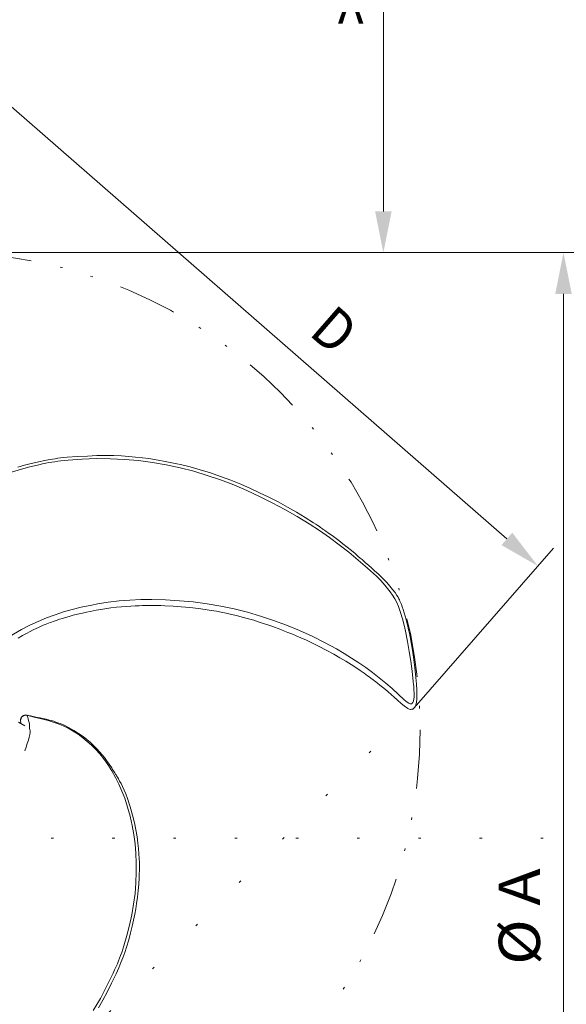
# Model space of a CAD drawing. Units: millimetres. Extents: x 0 to 210, y 0 to 297.
# Drawn here: x 43 to 66, y 79 to 120 of the extents above; entities that cross this region are included whole.
import ezdxf
from ezdxf.enums import TextEntityAlignment as Align

# ---------------------------------------------------------------- set-up
doc = ezdxf.new("R2010")
doc.units = ezdxf.units.MM
doc.header["$LTSCALE"] = 5
for name, pattern in [('AUSGEZOGEN', [0]), ('DIVIDE', [1.25, 0.5, -0.25, 0, -0.25, 0, -0.25]), ('DOTX2', [0.5, 0, -0.5])]:
    doc.linetypes.add(name, pattern=pattern)
for name, color, linetype in [('Bemassung', 7, 'Continuous'), ('Mittellinie', 7, 'Continuous'), ('Verdeckte Kanten', 7, 'Continuous'), ('Volllinie breit', 7, 'Continuous'), ('Volllinie schmal', 7, 'Continuous')]:
    doc.layers.add(name, color=color, linetype=linetype)
doc.styles.add('Arial', font='arial.ttf')
doc.dimstyles.new('ISO-25', dxfattribs={"dimtxt": 2.5, "dimasz": 2.5, "dimexe": 1.25, "dimexo": 0.625, "dimtad": 1, "dimtxsty": 'Standard', "dimcen": 2.5, "dimadec": 0, "dimazin": 0, "dimtfac": 1, "dimtmove": 0, "dimatfit": 3, "dimfxl": 1, "dimarcsym": 0})

# ---------------------------------------------------------------- blocks, each defined once
blk = doc.blocks.new('*D19')
at = {"layer": 'Bemassung', "linetype": 'AUSGEZOGEN', "lineweight": 18, "true_color": 0xff00ff}
for points in [[(66.167, 110.513), (65.817, 108.763), (66.517, 108.763)], [(66.167, 69.991), (66.517, 71.741), (65.817, 71.741)]]:
    blk.add_hatch(color=6, dxfattribs=at).paths.add_polyline_path(points, flags=0)
at = {"layer": 'Bemassung', "color": 6, "linetype": 'AUSGEZOGEN', "lineweight": 18, "true_color": 0xff00ff}
for p, q in [((39.798, 110.513), (67.167, 110.513)), ((66.167, 108.763), (66.167, 71.741)), ((39.797, 69.991), (67.167, 69.991))]:
    blk.add_line(p, q, dxfattribs=at)
at = {"layer": 'Bemassung', "color": 6, "linetype": 'AUSGEZOGEN', "lineweight": 18, "true_color": 0xff00ff, "style": 'Arial', "width": 0.974161}
blk.add_text('%%c A', height=1.75, rotation=90, dxfattribs=at).set_placement((65.167, 80.263), (65.167, 84.363), align=Align.FIT)
blk = doc.blocks.new('*D21')
at = {"layer": 'Bemassung', "linetype": 'AUSGEZOGEN', "lineweight": 18, "true_color": 0xff00ff}
for points in [[(58.517, 139.523), (58.167, 137.773), (58.867, 137.773)], [(58.517, 110.513), (58.867, 112.263), (58.167, 112.263)]]:
    blk.add_hatch(color=6, dxfattribs=at).paths.add_polyline_path(points, flags=0)
at = {"layer": 'Bemassung', "color": 6, "linetype": 'AUSGEZOGEN', "lineweight": 18, "true_color": 0xff00ff}
for p, q in [((55.487, 139.523), (59.517, 139.523)), ((58.517, 137.773), (58.517, 112.263)), ((39.798, 110.513), (59.517, 110.513))]:
    blk.add_line(p, q, dxfattribs=at)
at = {"layer": 'Bemassung', "color": 6, "linetype": 'AUSGEZOGEN', "lineweight": 18, "true_color": 0xff00ff, "style": 'Arial', "width": 1.097221}
blk.add_text('> 800', height=1.75, rotation=90, dxfattribs=at).set_placement((58.017, 120.133), (58.017, 126.913), align=Align.FIT)
blk = doc.blocks.new('321_va_nNn039')
at = {"layer": 'Volllinie breit', "color": 56, "linetype": 'AUSGEZOGEN', "lineweight": 18, "true_color": 0x808000}
for p, q in [((59.276, 91.371), (59.399, 91.269)), ((43.29, 90.413), (43.018, 90.57)), ((43.115, 90.579), (43.112, 90.61))]:
    blk.add_line(p, q, dxfattribs=at)
for points in [[(43.883, 101.632), (43.567, 101.558), (43.271, 101.481), (42.995, 101.402)], [(45.096, 101.821), (44.944, 101.808), (44.809, 101.794), (44.687, 101.778), (44.574, 101.762), (44.466, 101.745), (44.363, 101.728), (44.123, 101.683), (43.883, 101.632)], [(58.286, 96.88), (58.161, 96.992), (58.022, 97.115), (57.883, 97.238), (57.762, 97.344), (57.682, 97.414), (57.613, 97.475), (57.537, 97.54), (57.452, 97.613), (57.315, 97.73), (57.158, 97.861), (56.981, 98.005), (56.801, 98.147), (56.627, 98.282), (56.394, 98.457), (56.172, 98.618), (56.09, 98.676), (56.022, 98.724), (55.968, 98.761), (55.928, 98.789), (55.895, 98.812), (55.854, 98.839), (55.799, 98.877), (55.73, 98.924), (55.645, 98.98), (55.549, 99.043), (55.2, 99.264), (54.831, 99.486), (54.443, 99.707), (54.044, 99.924), (53.65, 100.127), (53.262, 100.316), (52.882, 100.492), (52.458, 100.676), (52.033, 100.849), (51.603, 101.01), (51.17, 101.158), (50.734, 101.294), (50.309, 101.412), (49.898, 101.513), (49.752, 101.546), (49.607, 101.577), (49.465, 101.606), (49.325, 101.634), (49.181, 101.661), (49.02, 101.69), (48.804, 101.726), (48.562, 101.763), (48.292, 101.799), (47.996, 101.833), (47.708, 101.86), (47.399, 101.881), (47.068, 101.895), (46.716, 101.899), (46.343, 101.892), (45.948, 101.876), (45.533, 101.852), (45.096, 101.821)], [(58.661, 96.498), (58.596, 96.568), (58.514, 96.657), (58.411, 96.762), (58.286, 96.88)], [(59.911, 92.334), (59.885, 92.613), (59.858, 92.873), (59.829, 93.112), (59.8, 93.33), (59.771, 93.527), (59.744, 93.706), (59.717, 93.87), (59.69, 94.02), (59.656, 94.192), (59.624, 94.345), (59.591, 94.496), (59.556, 94.646), (59.518, 94.801), (59.483, 94.932), (59.445, 95.068), (59.404, 95.209), (59.36, 95.35), (59.319, 95.472), (59.281, 95.572), (59.25, 95.651), (59.234, 95.687), (59.22, 95.718), (59.201, 95.761), (59.174, 95.814), (59.139, 95.879), (59.095, 95.954), (59.012, 96.077), (58.911, 96.209), (58.795, 96.348), (58.661, 96.498)], [(45.735, 95.208), (45.905, 95.245), (46.06, 95.277), (46.198, 95.304), (46.315, 95.326), (46.413, 95.343)], [(46.413, 95.343), (46.687, 95.386), (46.943, 95.422), (47.18, 95.45), (47.4, 95.472), (47.602, 95.489), (47.786, 95.502), (47.979, 95.512), (48.147, 95.519), (48.29, 95.523), (48.407, 95.526), (48.52, 95.527), (48.64, 95.527), (48.773, 95.527), (48.917, 95.525), (49.073, 95.521), (49.24, 95.516), (49.584, 95.5), (49.937, 95.475), (50.299, 95.442), (50.669, 95.399), (50.949, 95.36), (51.202, 95.321), (51.43, 95.281), (51.632, 95.243), (51.847, 95.198), (52.061, 95.151), (52.28, 95.099), (52.522, 95.037), (52.789, 94.963), (53.015, 94.897), (53.248, 94.825), (53.473, 94.751), (53.69, 94.677), (53.899, 94.603), (54.044, 94.549), (54.185, 94.496), (54.322, 94.443), (54.466, 94.386), (54.628, 94.32), (54.81, 94.244), (55.009, 94.158), (55.249, 94.05), (55.509, 93.927), (55.79, 93.788), (56.091, 93.632), (56.41, 93.457)], [(43.005, 94.141), (43.186, 94.25), (43.355, 94.344), (43.512, 94.426), (43.647, 94.492), (43.768, 94.549), (43.876, 94.599), (43.978, 94.644), (44.076, 94.686), (44.152, 94.718), (44.226, 94.747), (44.296, 94.775), (44.364, 94.801), (44.429, 94.825), (44.493, 94.849), (44.574, 94.877), (44.663, 94.908), (44.767, 94.943), (44.887, 94.981), (45.021, 95.022), (45.171, 95.066), (45.337, 95.111), (45.525, 95.159), (45.735, 95.208)], [(56.41, 93.457), (56.674, 93.307), (56.919, 93.162), (57.144, 93.022), (57.349, 92.888), (57.535, 92.762), (57.7, 92.647), (57.844, 92.545), (57.918, 92.491), (57.985, 92.442), (58.038, 92.402), (58.068, 92.38), (58.093, 92.361), (58.134, 92.33), (58.194, 92.284), (58.271, 92.224), (58.366, 92.149), (58.478, 92.059), (58.607, 91.954), (58.722, 91.858), (58.847, 91.751), (58.981, 91.634), (59.124, 91.507), (59.276, 91.371)], [(59.399, 91.269), (59.451, 91.229), (59.504, 91.191), (59.552, 91.158), (59.583, 91.14), (59.611, 91.127), (59.663, 91.117), (59.691, 91.117), (59.71, 91.12), (59.722, 91.122), (59.743, 91.128), (59.768, 91.138), (59.797, 91.155), (59.826, 91.18), (59.853, 91.213), (59.876, 91.253), (59.899, 91.313), (59.913, 91.369), (59.921, 91.411), (59.927, 91.455), (59.933, 91.521), (59.938, 91.598), (59.942, 91.664), (59.943, 91.712), (59.944, 91.736), (59.945, 91.764), (59.945, 91.804), (59.944, 91.857), (59.94, 91.927), (59.934, 92.013), (59.927, 92.114), (59.919, 92.226)], [(59.919, 92.226), (59.916, 92.28), (59.911, 92.334)], [(43.376, 90.874), (43.328, 90.879), (43.28, 90.874), (43.236, 90.858), (43.196, 90.834), (43.163, 90.803), (43.136, 90.765), (43.119, 90.722), (43.111, 90.686)], [(43.114, 90.633), (43.116, 90.684), (43.131, 90.734), (43.156, 90.778), (43.19, 90.815), (43.232, 90.843), (43.279, 90.861), (43.33, 90.868), (43.382, 90.863)], [(45.141, 90.35), (44.957, 90.439), (44.79, 90.51), (44.642, 90.565), (44.516, 90.608), (44.411, 90.639), (44.328, 90.662), (44.264, 90.679), (44.199, 90.695), (44.12, 90.713), (44.037, 90.732), (43.947, 90.752), (43.836, 90.776), (43.7, 90.805), (43.539, 90.839), (43.376, 90.874)], [(43.114, 90.579), (43.117, 90.54), (43.119, 90.511)], [(47.647, 87.335), (47.58, 87.523), (47.51, 87.69), (47.441, 87.836), (47.377, 87.963), (47.318, 88.072), (47.266, 88.163), (47.223, 88.237), (47.189, 88.295), (47.164, 88.337), (47.145, 88.367), (47.131, 88.391), (47.111, 88.423), (47.086, 88.463), (47.055, 88.511), (47.02, 88.567), (46.982, 88.626), (46.874, 88.788), (46.76, 88.949), (46.672, 89.066), (46.579, 89.182), (46.477, 89.301), (46.355, 89.433), (46.213, 89.576), (46.079, 89.702), (45.929, 89.833), (45.763, 89.965), (45.577, 90.096), (45.37, 90.225), (45.141, 90.35)], [(47.608, 81.022), (47.702, 81.333), (47.783, 81.627), (47.852, 81.906), (47.912, 82.17), (47.962, 82.418), (48.004, 82.651), (48.039, 82.868), (48.077, 83.147), (48.107, 83.422), (48.13, 83.691), (48.146, 83.955), (48.152, 84.121), (48.155, 84.284), (48.156, 84.446), (48.154, 84.607), (48.148, 84.784), (48.138, 84.982), (48.121, 85.2), (48.096, 85.438), (48.06, 85.707), (48.01, 85.995), (47.943, 86.303), (47.859, 86.628), (47.759, 86.972), (47.647, 87.336)], [(47.165, 79.877), (47.23, 80.015), (47.284, 80.139), (47.332, 80.253), (47.375, 80.359), (47.414, 80.46), (47.451, 80.559), (47.532, 80.789), (47.608, 81.022)], [(46.422, 78.435), (46.603, 78.762), (46.786, 79.112), (46.973, 79.483), (47.165, 79.877)]]:
    blk.add_lwpolyline(points, dxfattribs=at)
at = {"layer": 'Volllinie schmal', "color": 56, "linetype": 'AUSGEZOGEN', "lineweight": 18, "true_color": 0x808000}
blk.add_line((43.112, 90.687), (43.11, 90.64), dxfattribs=at)
for points in [[(43.891, 101.506), (44.043, 101.54), (44.182, 101.57), (44.312, 101.594), (44.437, 101.616), (44.562, 101.634), (44.689, 101.65), (44.823, 101.666), (44.97, 101.68), (45.132, 101.696)], [(45.132, 101.696), (45.729, 101.743), (46.326, 101.764), (46.924, 101.761), (47.521, 101.733), (48.117, 101.68), (48.71, 101.603), (49.3, 101.502), (49.885, 101.376), (50.464, 101.227), (51.037, 101.054), (51.604, 100.86), (52.163, 100.645), (52.716, 100.411), (53.261, 100.159), (53.8, 99.892), (54.331, 99.609), (54.855, 99.312), (55.37, 98.998), (55.802, 98.714), (56.226, 98.416), (56.641, 98.106), (57.049, 97.785), (57.449, 97.455), (57.841, 97.116), (58.223, 96.766)], [(38.443, 98.406), (38.71, 98.703), (38.992, 98.986), (39.287, 99.257), (39.593, 99.514), (39.911, 99.758), (40.238, 99.989), (40.575, 100.204), (40.921, 100.405), (41.325, 100.617), (41.738, 100.813), (42.16, 100.989), (42.586, 101.144), (43.013, 101.277), (43.446, 101.396), (43.891, 101.506)], [(58.223, 96.766), (58.403, 96.582), (58.574, 96.394)], [(58.574, 96.394), (58.693, 96.254), (58.805, 96.113), (58.91, 95.965), (59.006, 95.81), (59.09, 95.648), (59.161, 95.482), (59.251, 95.225), (59.332, 94.958), (59.402, 94.695), (59.462, 94.437), (59.549, 93.994), (59.617, 93.577), (59.678, 93.162), (59.734, 92.736), (59.784, 92.305)], [(56.533, 93.681), (56.014, 93.96), (55.487, 94.221), (54.95, 94.464), (54.404, 94.688), (53.85, 94.893), (53.3, 95.075), (52.743, 95.237), (52.181, 95.379), (51.614, 95.5), (51.032, 95.6), (50.446, 95.677), (49.859, 95.732), (49.27, 95.766), (48.68, 95.78), (48.216, 95.776), (47.754, 95.756), (47.292, 95.719), (46.833, 95.663), (46.374, 95.591)], [(45.679, 95.45), (45.302, 95.359), (44.936, 95.255), (44.573, 95.132), (44.21, 94.997), (43.852, 94.849), (43.5, 94.687), (43.153, 94.51), (42.814, 94.316), (42.486, 94.105), (42.168, 93.879)], [(46.374, 95.591), (46.143, 95.548), (45.908, 95.5), (45.679, 95.45)], [(59.404, 91.526), (59.149, 91.762), (58.892, 91.995), (58.625, 92.227), (58.346, 92.455), (58.059, 92.677), (57.768, 92.89), (57.47, 93.097), (57.165, 93.297), (56.852, 93.493), (56.533, 93.681)], [(59.795, 92.2), (59.807, 92.071), (59.817, 91.94), (59.822, 91.807), (59.821, 91.669), (59.808, 91.529), (59.787, 91.442), (59.77, 91.403), (59.747, 91.373), (59.723, 91.355), (59.701, 91.347), (59.661, 91.348), (59.626, 91.359), (59.594, 91.375), (59.529, 91.419)], [(59.784, 92.305), (59.789, 92.253), (59.795, 92.2)], [(59.529, 91.419), (59.466, 91.471), (59.404, 91.526)], [(43.376, 90.873), (43.378, 90.872), (43.382, 90.863)], [(43.382, 90.863), (43.398, 90.826), (43.417, 90.774), (43.436, 90.71), (43.453, 90.636)], [(43.382, 90.863), (43.69, 90.791), (43.995, 90.718), (44.287, 90.641), (44.5, 90.576), (44.713, 90.502), (44.926, 90.417), (45.133, 90.318)], [(43.112, 90.61), (43.111, 90.63), (43.11, 90.637), (43.11, 90.64)], [(43.11, 90.64), (43.111, 90.639), (43.114, 90.633)], [(43.453, 90.636), (43.475, 90.558), (43.488, 90.49), (43.494, 90.433), (43.495, 90.386), (43.494, 90.337), (43.494, 90.298), (43.498, 90.265)], [(45.133, 90.318), (45.138, 90.337), (45.141, 90.348), (45.141, 90.348)], [(43.519, 90.218), (43.516, 90.203), (43.515, 90.173), (43.512, 90.129), (43.5, 90.044), (43.476, 89.937), (43.441, 89.812), (43.397, 89.672), (43.346, 89.517), (43.29, 89.348)], [(43.498, 90.265), (43.507, 90.242), (43.518, 90.219)], [(43.518, 90.219), (43.519, 90.218), (43.519, 90.218)], [(45.133, 90.318), (45.35, 90.194), (45.557, 90.058), (45.753, 89.91), (45.941, 89.755), (46.124, 89.589), (46.304, 89.412), (46.474, 89.226), (46.629, 89.035), (46.814, 88.776), (46.981, 88.507), (47.136, 88.226), (47.28, 87.938), (47.412, 87.645), (47.534, 87.346)], [(47.534, 87.346), (47.658, 86.966), (47.762, 86.581), (47.849, 86.19), (47.918, 85.796), (47.971, 85.399), (48.007, 85), (48.025, 84.601), (48.026, 84.201), (48.008, 83.745), (47.971, 83.289), (47.913, 82.836), (47.833, 82.389), (47.735, 81.953), (47.622, 81.519), (47.495, 81.078)], [(47.495, 81.078), (47.448, 80.929), (47.404, 80.794), (47.361, 80.669), (47.316, 80.55), (47.27, 80.433), (47.221, 80.315), (47.167, 80.191), (47.106, 80.057), (47.039, 79.908)], [(47.039, 79.908), (46.78, 79.368), (46.501, 78.84), (46.199, 78.324)]]:
    blk.add_lwpolyline(points, dxfattribs=at)
blk = doc.blocks.new('*D42')
at = {"layer": 'Bemassung', "linetype": 'AUSGEZOGEN', "lineweight": 18, "true_color": 0xff00ff}
for points in [[(39.613, 119.414), (40.702, 118), (41.162, 118.528)], [(65.08, 97.205), (63.992, 98.619), (63.532, 98.092)]]:
    blk.add_hatch(color=6, dxfattribs=at).paths.add_polyline_path(points, flags=0)
at = {"layer": 'Bemassung', "color": 6, "linetype": 'AUSGEZOGEN', "lineweight": 18, "true_color": 0xff00ff}
for p, q in [((34.359, 113.389), (40.27, 120.168)), ((40.932, 118.264), (63.762, 98.355)), ((59.826, 91.18), (65.738, 97.959))]:
    blk.add_line(p, q, dxfattribs=at)
at = {"layer": 'Bemassung', "color": 6, "linetype": 'AUSGEZOGEN', "lineweight": 18, "true_color": 0xff00ff, "style": 'Arial', "width": 0.839002}
blk.add_text('D', height=1.75, rotation=318.9099, dxfattribs=at).set_placement((55.306, 107.056), (56.421, 106.083), align=Align.FIT)
blk = doc.blocks.new('Plh170_nNn01')
at = {"layer": 'Mittellinie', "color": 96, "linetype": 'DIVIDE', "lineweight": 18, "true_color": 0x008000}
blk.add_circle((39.81584, 90.25181), 20.2608, dxfattribs=at)
at = {"layer": 'Verdeckte Kanten', "color": 6, "linetype": 'DOTX2', "lineweight": 18, "true_color": 0xff00ff}
for p, q in [((59.82604, 91.17978), (43.55407, 74.94797)), ((41.80637, 85.64181), (77.52275, 85.64181))]:
    blk.add_line(p, q, dxfattribs=at)
blk.add_blockref('321_va_nNn039', (0, 0))
at = {"layer": 'Bemassung', "color": 6, "linetype": 'AUSGEZOGEN', "lineweight": 18, "true_color": 0xff00ff}
for base, p1, p2, angle, text, override, picture, middle, turn in [((58.51667, 110.51259), (55.4873, 139.52259), (39.7978, 110.51259), 270, '> 800', {"dimtxt": 1.75, "dimasz": 1.75, "dimexe": 1.25, "dimgap": 0.25, "dimtad": 1, "dimjust": 0, "dimdec": 0, "dimlfac": 50, "dimzin": 8, "dimsah": 1, "dimclrd": 6, "dimclre": 6, "dimclrt": 6, "dimadec": 0}, '*D21', (57.14167, 123.52276), 90), ((65.08048, 97.20517), (34.35866, 113.38863), (59.82604, 91.17978), 318.909918, 'D', {"dimtxt": 1.75, "dimasz": 1.75, "dimexe": 1.25, "dimgap": 0.25, "dimtad": 1, "dimjust": 0, "dimdec": 0, "dimlfac": 25, "dimzin": 8, "dimsah": 1, "dimclrd": 6, "dimclre": 6, "dimclrt": 6, "dimadec": 0}, '*D42', (56.43862, 107.22912), -41.090082), ((66.1675, 69.99102), (39.7978, 110.51259), (39.79658, 69.99102), 270, '%%c A', {"dimtxt": 1.75, "dimasz": 1.75, "dimexe": 1.25, "dimgap": 0.25, "dimtad": 1, "dimjust": 0, "dimdec": 2, "dimlfac": 25, "dimzin": 8, "dimsah": 1, "dimclrd": 6, "dimclre": 6, "dimclrt": 6, "dimadec": 2}, '*D19', (64.2925, 82.31328), 90.000003)]:
    dim = blk.add_linear_dim(base=base, p1=p1, p2=p2, angle=angle, text=text, dimstyle='ISO-25', override=override, dxfattribs=at)
    dim.commit()
    dim.dimension.update_dxf_attribs({"geometry": picture, "text_midpoint": middle, "dimtype": 160, "text_rotation": turn})

msp = doc.modelspace()

# ---------------------------------------------------------------- block references
msp.add_blockref('Plh170_nNn01', (0, 0))

doc.saveas('drawing.dxf')
